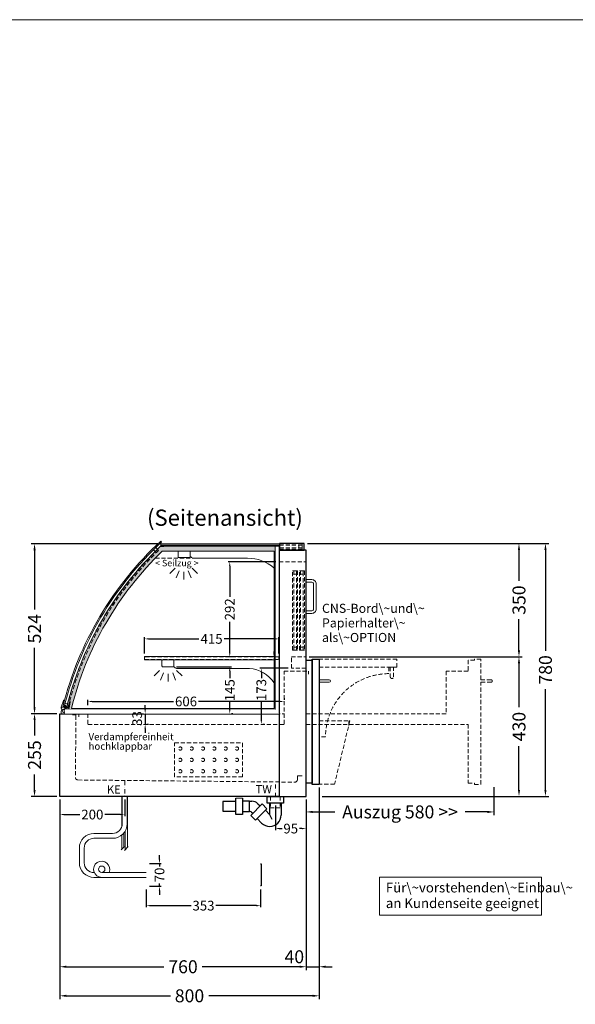
# Model space of a CAD drawing. Units: millimetres. Extents: x 32770 to 57770, y -15037 to 13563.
# Drawn here: x 52046 to 53762, y -2274 to 763 of the extents above; entities that cross this region are included whole.
import ezdxf
from ezdxf.enums import TextEntityAlignment as Align

# ---------------------------------------------------------------- set-up
doc = ezdxf.new("R2010")
doc.units = ezdxf.units.MM
doc.header["$LTSCALE"] = 2
doc.set_wipeout_variables(frame=1)
doc.header["$PDMODE"] = 34
doc.header["$PDSIZE"] = 5
for name, pattern in [('AUSGEZOGEN', [0]), ('STRICHPUNKT2', [12.7, 6.35, -3.175, 0, -3.175]), ('VERDECKT', [9.525, 6.35, -3.175])]:
    doc.linetypes.add(name, pattern=pattern)
for name, color, linetype, lineweight in [('A_BEMASSUNG', 1, 'Continuous', 13), ('A_GLAS', 4, 'Continuous', 20), ('A_HILFSLINIEN', 7, 'Continuous', 13), ('A_MITTE', 2, 'STRICHPUNKT2', 13), ('A_SCHRAFFUR', 6, 'Continuous', 5), ('A_TEXT', 7, 'Continuous', 20), ('A_VERDECKT', 5, 'VERDECKT', 13), ('A_VOLL', 3, 'Continuous', 30)]:
    doc.layers.add(name, color=color, linetype=linetype, lineweight=lineweight)
doc.layers.add('Z_mansfen', color=6, linetype='Continuous', plot=False)
doc.styles.add('ARIAL', font='arial.ttf')
doc.styles.add('Arial_0', font='arial.ttf')
doc.dimstyles.new('STANDARD_Bemassung', dxfattribs={"dimtxt": 40, "dimasz": 20, "dimexe": 10, "dimexo": 10, "dimgap": 15, "dimtad": 0, "dimdec": 0, "dimdsep": 46, "dimtxsty": 'ARIAL', "dimcen": 0.09, "dimclrt": 7, "dimazin": 0, "dimtfac": 1, "dimtdec": 0, "dimtmove": 2, "dimatfit": 3, "dimfxl": 1, "dimtolj": 1, "dimtzin": 0, "dimarcsym": 0})
doc.dimstyles.new('STANDARD_klein', dxfattribs={"dimtxt": 30, "dimasz": 13, "dimexe": 5, "dimexo": 10, "dimgap": 5, "dimtad": 0, "dimdec": 0, "dimdsep": 46, "dimtxsty": 'Arial_0', "dimcen": 0.09, "dimclrt": 7, "dimazin": 2, "dimtm": 1e-09, "dimtfac": 1, "dimtdec": 0, "dimtmove": 2, "dimatfit": 3, "dimfxl": 1, "dimtolj": 1, "dimtzin": 0, "dimarcsym": 0})

# ---------------------------------------------------------------- blocks, each defined once
blk = doc.blocks.new('*U914')
at = {"layer": 'A_VOLL', "color": 252, "lineweight": 9}
blk.add_lwpolyline([(-28.3, 4.3), (-25.6, 9.2, 0.108402), (-26.3, 11), (-24.9, 16.5), (-16.6, 15.9, 0.376058), (-14.5, 17.5), (-10.9, 35.3, 0.401812), (-12.4, 37.6), (-12.4, 37.6), (-17.3, 18.2), (-33.8, 22.3), (-28.9, 41.7), (-29.1, 41.8, 0.389559), (-31.5, 40.5), (-38.5, 19.9), (-39.2, 17, 1), (-37.3, 16.5), (-36.6, 19.4), (-27.8, 17.2), (-28.9, 12.9, 1.370809)], format="xyb", close=True, dxfattribs=at)
at = {"layer": 'A_VOLL', "color": 253, "lineweight": 9}
blk.add_lwpolyline([(-24.4, 14, -0.137385), (-22.6, 9.5), (-21, 9.5), (-21, 4.5), (-17, 4.5), (-17, 2.5), (-3, 2.5), (-3, 4.5), (0, 4.5), (0, 0), (-38.2, 0, -0.22488), (-36.3, 14), (-33.8, 11.8, 2.024902), (-25.8, 11.3)], format="xyb", close=True, dxfattribs=at)
blk.add_lwpolyline([(-21, 4.5), (-21, 9.5), (0, 9.5), (0, 4.5), (-3, 4.5), (-3, 7.5), (-17, 7.5), (-17, 4.5)], close=True, dxfattribs=at)
at = {"layer": 'Z_mansfen', "ltscale": 2}
blk.add_point((-25.3, 21.2), dxfattribs=at)
blk = doc.blocks.new('*D1259')
at = {"layer": 'A_BEMASSUNG', "color": 0, "lineweight": -2, "ltscale": 2, "transparency": 16777216}
for p, q in [((52160.7, -1377.5), (52082.2, -1377.5)), ((52092.2, -1397.5), (52092.2, -1445.3)), ((52092.2, -1612.5), (52092.2, -1564.7)), ((52160.7, -1632.5), (52082.2, -1632.5))]:
    blk.add_line(p, q, dxfattribs=at)
at = {"layer": 'A_BEMASSUNG', "color": 0, "ltscale": 2, "transparency": 16777216}
for points in [[(52088.9, -1397.5), (52095.6, -1397.5), (52092.2, -1377.5)], [(52088.9, -1612.5), (52095.6, -1612.5), (52092.2, -1632.5)]]:
    blk.add_solid(points, dxfattribs=at)
at = {"layer": 'DEFPOINTS', "color": 0, "ltscale": 2, "transparency": 16777216}
for p in [(52092.2, -1377.5), (52170.7, -1377.5), (52170.7, -1632.5)]:
    blk.add_point(p, dxfattribs=at)
at = {"layer": 'A_BEMASSUNG', "color": 7, "ltscale": 2, "transparency": 16777216, "insert": (52092.2, -1505), "char_height": 40, "attachment_point": 5, "rotation": 90, "style": 'ARIAL'}
blk.add_mtext('\\A1;255', dxfattribs=at)
blk = doc.blocks.new('*D1260')
at = {"layer": 'A_BEMASSUNG', "color": 0, "lineweight": -2, "ltscale": 2, "transparency": 16777216}
for p, q in [((52940.7, -1202.1), (53598, -1202.1)), ((53588, -1222.1), (53588, -1357.4)), ((53588, -1612.5), (53588, -1477.2)), ((52980.7, -1632.5), (53598, -1632.5))]:
    blk.add_line(p, q, dxfattribs=at)
at = {"layer": 'A_BEMASSUNG', "color": 0, "ltscale": 2, "transparency": 16777216}
for points in [[(53584.7, -1222.1), (53591.3, -1222.1), (53588, -1202.1)], [(53584.7, -1612.5), (53591.3, -1612.5), (53588, -1632.5)]]:
    blk.add_solid(points, dxfattribs=at)
at = {"layer": 'DEFPOINTS', "color": 0, "ltscale": 2, "transparency": 16777216}
for p in [(52930.7, -1202.1), (53588, -1202.1), (52970.7, -1632.5)]:
    blk.add_point(p, dxfattribs=at)
at = {"layer": 'A_BEMASSUNG', "color": 7, "ltscale": 2, "transparency": 16777216, "insert": (53588, -1417.3), "char_height": 40, "attachment_point": 5, "rotation": 90, "style": 'ARIAL'}
blk.add_mtext('\\A1;430', dxfattribs=at)
blk = doc.blocks.new('*D1261')
at = {"layer": 'A_BEMASSUNG', "color": 0, "lineweight": -2, "ltscale": 2, "transparency": 16777216}
for p, q in [((52170.7, -1642.5), (52170.7, -2168.2)), ((52930.7, -1642.5), (52930.7, -2168.2)), ((52190.7, -2158.2), (52491.8, -2158.2)), ((52910.7, -2158.2), (52609.7, -2158.2))]:
    blk.add_line(p, q, dxfattribs=at)
at = {"layer": 'A_BEMASSUNG', "color": 0, "ltscale": 2, "transparency": 16777216}
for points in [[(52190.7, -2154.8), (52190.7, -2161.5), (52170.7, -2158.2)], [(52910.7, -2154.8), (52910.7, -2161.5), (52930.7, -2158.2)]]:
    blk.add_solid(points, dxfattribs=at)
at = {"layer": 'DEFPOINTS', "color": 0, "ltscale": 2, "transparency": 16777216}
for p in [(52170.7, -1632.5), (52930.7, -1632.5), (52930.7, -2158.2)]:
    blk.add_point(p, dxfattribs=at)
at = {"layer": 'A_BEMASSUNG', "color": 7, "ltscale": 2, "transparency": 16777216, "insert": (52550.7, -2158.2), "char_height": 40, "attachment_point": 5, "style": 'ARIAL'}
blk.add_mtext('\\A1;760', dxfattribs=at)
blk = doc.blocks.new('*D1262')
at = {"layer": 'A_BEMASSUNG', "color": 0, "lineweight": -2, "ltscale": 2, "transparency": 16777216}
for p, q in [((52970.7, -1605.6), (52970.7, -2168.2)), ((52930.7, -1642.5), (52930.7, -2168.2)), ((52910.7, -2158.2), (52890.7, -2158.2)), ((52930.7, -2158.2), (52970.7, -2158.2)), ((52990.7, -2158.2), (53010.7, -2158.2))]:
    blk.add_line(p, q, dxfattribs=at)
at = {"layer": 'A_BEMASSUNG', "color": 0, "ltscale": 2, "transparency": 16777216}
for points in [[(52910.7, -2154.8), (52910.7, -2161.5), (52930.7, -2158.2)], [(52990.7, -2154.8), (52990.7, -2161.5), (52970.7, -2158.2)]]:
    blk.add_solid(points, dxfattribs=at)
at = {"layer": 'DEFPOINTS', "color": 0, "ltscale": 2, "transparency": 16777216}
for p in [(52970.7, -1595.6), (52930.7, -1632.5), (52970.7, -2158.2)]:
    blk.add_point(p, dxfattribs=at)
at = {"layer": 'A_BEMASSUNG', "color": 7, "ltscale": 2, "transparency": 16777216, "insert": (52894.3, -2127.4), "char_height": 40, "attachment_point": 5, "style": 'ARIAL'}
blk.add_mtext('\\A1;40', dxfattribs=at)
blk = doc.blocks.new('*D1263')
at = {"layer": 'A_BEMASSUNG', "color": 0, "lineweight": -2, "ltscale": 2, "transparency": 16777216}
for p, q in [((52970.7, -1605.6), (52970.7, -2257.8)), ((52170.7, -1642.5), (52170.7, -2257.8)), ((52190.7, -2247.8), (52511.6, -2247.8)), ((52950.7, -2247.8), (52629.9, -2247.8))]:
    blk.add_line(p, q, dxfattribs=at)
at = {"layer": 'A_BEMASSUNG', "color": 0, "ltscale": 2, "transparency": 16777216}
for points in [[(52190.7, -2244.4), (52190.7, -2251.1), (52170.7, -2247.8)], [(52950.7, -2244.4), (52950.7, -2251.1), (52970.7, -2247.8)]]:
    blk.add_solid(points, dxfattribs=at)
at = {"layer": 'DEFPOINTS', "color": 0, "ltscale": 2, "transparency": 16777216}
for p in [(52970.7, -1595.6), (52170.7, -1632.5), (52970.7, -2247.8)]:
    blk.add_point(p, dxfattribs=at)
at = {"layer": 'A_BEMASSUNG', "color": 7, "ltscale": 2, "transparency": 16777216, "insert": (52570.7, -2247.8), "char_height": 40, "attachment_point": 5, "style": 'ARIAL'}
blk.add_mtext('\\A1;800', dxfattribs=at)
blk = doc.blocks.new('*D1264')
at = {"layer": 'A_BEMASSUNG', "color": 0, "lineweight": -2, "transparency": 16777216}
for p, q in [((52170.7, -1642.5), (52170.7, -1693.6)), ((52370.7, -1642.5), (52370.7, -1693.6)), ((52183.7, -1688.6), (52232.4, -1688.6)), ((52357.7, -1688.6), (52309.1, -1688.6))]:
    blk.add_line(p, q, dxfattribs=at)
at = {"layer": 'A_BEMASSUNG', "color": 0, "transparency": 16777216}
for points in [[(52183.7, -1686.4), (52183.7, -1690.8), (52170.7, -1688.6)], [(52357.7, -1686.4), (52357.7, -1690.8), (52370.7, -1688.6)]]:
    blk.add_solid(points, dxfattribs=at)
at = {"layer": 'DEFPOINTS', "color": 0, "transparency": 16777216}
for p in [(52170.7, -1632.5), (52370.7, -1632.5), (52370.7, -1688.6)]:
    blk.add_point(p, dxfattribs=at)
at = {"layer": 'A_BEMASSUNG', "color": 7, "transparency": 16777216, "insert": (52270.7, -1688.6), "char_height": 30, "attachment_point": 5, "style": 'Arial_0'}
blk.add_mtext('\\A1;200', dxfattribs=at)
blk = doc.blocks.new('*D1265')
at = {"layer": 'A_TEXT', "color": 0, "lineweight": -2, "ltscale": 2, "transparency": 16777216}
for p, q in [((53510.7, -1604.5), (53510.7, -1690.6)), ((52930.7, -1642.5), (52930.7, -1690.6)), ((52950.7, -1680.6), (53019.3, -1680.6)), ((53490.7, -1680.6), (53422.2, -1680.6))]:
    blk.add_line(p, q, dxfattribs=at)
at = {"layer": 'A_TEXT', "color": 0, "ltscale": 2, "transparency": 16777216}
for points in [[(52950.7, -1677.3), (52950.7, -1683.9), (52930.7, -1680.6)], [(53490.7, -1677.3), (53490.7, -1683.9), (53510.7, -1680.6)]]:
    blk.add_solid(points, dxfattribs=at)
at = {"layer": 'DEFPOINTS', "color": 0, "ltscale": 2, "transparency": 16777216}
for p in [(53510.7, -1594.5), (52930.7, -1632.5), (53510.7, -1680.6)]:
    blk.add_point(p, dxfattribs=at)
at = {"layer": 'A_TEXT', "color": 7, "ltscale": 2, "transparency": 16777216, "insert": (53220.7, -1680.6), "char_height": 40, "attachment_point": 5, "style": 'ARIAL'}
blk.add_mtext('\\A1;Auszug 580 >>', dxfattribs=at)
blk = doc.blocks.new('*D1269')
at = {"layer": 'A_BEMASSUNG', "color": 0, "lineweight": -2, "transparency": 16777216}
for p, q in [((52432, -1191.5), (52432, -1141.8)), ((52445, -1146.8), (52600, -1146.8)), ((52834, -1146.8), (52677.8, -1146.8)), ((52847, -1191.5), (52847, -1141.8))]:
    blk.add_line(p, q, dxfattribs=at)
at = {"layer": 'A_BEMASSUNG', "color": 0, "transparency": 16777216}
for points in [[(52445, -1144.6), (52445, -1148.9), (52432, -1146.8)], [(52834, -1144.6), (52834, -1148.9), (52847, -1146.8)]]:
    blk.add_solid(points, dxfattribs=at)
at = {"layer": 'DEFPOINTS', "color": 0, "transparency": 16777216}
for p in [(52847, -1146.8), (52432, -1201.5), (52847, -1201.5)]:
    blk.add_point(p, dxfattribs=at)
at = {"layer": 'A_BEMASSUNG', "color": 7, "transparency": 16777216, "insert": (52638.9, -1146.8), "char_height": 30, "attachment_point": 5, "style": 'Arial_0'}
blk.add_mtext('\\A1;415', dxfattribs=at)
blk = doc.blocks.new('*D1270')
at = {"layer": 'A_BEMASSUNG', "color": 0, "lineweight": -2, "transparency": 16777216}
for p, q in [((52837.7, -909.4), (52690, -909.4)), ((52695, -922.4), (52695, -1017.3)), ((52695, -1188.8), (52695, -1093.8)), ((52701.7, -1201.8), (52690, -1201.8))]:
    blk.add_line(p, q, dxfattribs=at)
at = {"layer": 'A_BEMASSUNG', "color": 0, "transparency": 16777216}
for points in [[(52692.8, -922.4), (52697.2, -922.4), (52695, -909.4)], [(52692.8, -1188.8), (52697.2, -1188.8), (52695, -1201.8)]]:
    blk.add_solid(points, dxfattribs=at)
at = {"layer": 'DEFPOINTS', "color": 0, "transparency": 16777216}
for p in [(52695, -909.4), (52847.7, -909.4), (52711.7, -1201.8)]:
    blk.add_point(p, dxfattribs=at)
at = {"layer": 'A_BEMASSUNG', "color": 7, "transparency": 16777216, "insert": (52695, -1055.6), "char_height": 30, "attachment_point": 5, "rotation": 90, "style": 'Arial_0'}
blk.add_mtext('\\A1;292', dxfattribs=at)
blk = doc.blocks.new('*D1271')
at = {"layer": 'A_BEMASSUNG', "color": 0, "lineweight": -2, "ltscale": 2, "transparency": 16777216}
for p, q in [((52471.7, -853.1), (52082.2, -853.1)), ((52092.2, -873.1), (52092.2, -1056.2)), ((52092.2, -1357.5), (52092.2, -1174.4)), ((52160.7, -1377.5), (52082.2, -1377.5))]:
    blk.add_line(p, q, dxfattribs=at)
at = {"layer": 'A_BEMASSUNG', "color": 0, "ltscale": 2, "transparency": 16777216}
for points in [[(52088.9, -873.1), (52095.6, -873.1), (52092.2, -853.1)], [(52088.9, -1357.5), (52095.6, -1357.5), (52092.2, -1377.5)]]:
    blk.add_solid(points, dxfattribs=at)
at = {"layer": 'DEFPOINTS', "color": 0, "ltscale": 2, "transparency": 16777216}
for p in [(52092.2, -853.1), (52481.7, -853.1), (52170.7, -1377.5)]:
    blk.add_point(p, dxfattribs=at)
at = {"layer": 'A_BEMASSUNG', "color": 7, "ltscale": 2, "transparency": 16777216, "insert": (52092.2, -1115.3), "char_height": 40, "attachment_point": 5, "rotation": 90, "style": 'ARIAL'}
blk.add_mtext('\\A1;524', dxfattribs=at)
blk = doc.blocks.new('*D1272')
at = {"layer": 'A_BEMASSUNG', "color": 0, "lineweight": -2, "ltscale": 2, "transparency": 16777216}
for p, q in [((52934.8, -852.5), (53598, -852.5)), ((53588, -872.5), (53588, -968.2)), ((53588, -1182.1), (53588, -1086.4)), ((52940.7, -1202.1), (53598, -1202.1))]:
    blk.add_line(p, q, dxfattribs=at)
at = {"layer": 'A_BEMASSUNG', "color": 0, "ltscale": 2, "transparency": 16777216}
for points in [[(53584.7, -872.5), (53591.3, -872.5), (53588, -852.5)], [(53584.7, -1182.1), (53591.3, -1182.1), (53588, -1202.1)]]:
    blk.add_solid(points, dxfattribs=at)
at = {"layer": 'DEFPOINTS', "color": 0, "ltscale": 2, "transparency": 16777216}
for p in [(52924.8, -852.5), (52930.7, -1202.1), (53588, -1202.1)]:
    blk.add_point(p, dxfattribs=at)
at = {"layer": 'A_BEMASSUNG', "color": 7, "ltscale": 2, "transparency": 16777216, "insert": (53588, -1027.3), "char_height": 40, "attachment_point": 5, "rotation": 90, "style": 'ARIAL'}
blk.add_mtext('\\A1;350', dxfattribs=at)
blk = doc.blocks.new('*D1273')
at = {"layer": 'A_BEMASSUNG', "color": 0, "lineweight": -2, "ltscale": 2, "transparency": 16777216}
for p, q in [((52934.8, -852.5), (53679.7, -852.5)), ((53669.7, -872.5), (53669.7, -1183.5)), ((53669.7, -1612.5), (53669.7, -1301.4)), ((52980.7, -1632.5), (53679.7, -1632.5))]:
    blk.add_line(p, q, dxfattribs=at)
at = {"layer": 'A_BEMASSUNG', "color": 0, "ltscale": 2, "transparency": 16777216}
for points in [[(53666.4, -872.5), (53673.1, -872.5), (53669.7, -852.5)], [(53666.4, -1612.5), (53673.1, -1612.5), (53669.7, -1632.5)]]:
    blk.add_solid(points, dxfattribs=at)
at = {"layer": 'DEFPOINTS', "color": 0, "ltscale": 2, "transparency": 16777216}
for p in [(52924.8, -852.5), (52970.7, -1632.5), (53669.7, -1632.5)]:
    blk.add_point(p, dxfattribs=at)
at = {"layer": 'A_BEMASSUNG', "color": 7, "ltscale": 2, "transparency": 16777216, "insert": (53669.7, -1242.5), "char_height": 40, "attachment_point": 5, "rotation": 90, "style": 'ARIAL'}
blk.add_mtext('\\A1;780', dxfattribs=at)
blk = doc.blocks.new('*D1275')
at = {"layer": 'A_BEMASSUNG', "color": 0, "lineweight": -2, "transparency": 16777216}
for p, q in [((52835.8, -1660.5), (52835.8, -1736.9)), ((52930.7, -1642.5), (52930.7, -1736.9)), ((52848.8, -1731.9), (52856.7, -1731.9)), ((52917.7, -1731.9), (52909.9, -1731.9))]:
    blk.add_line(p, q, dxfattribs=at)
at = {"layer": 'A_BEMASSUNG', "color": 0, "transparency": 16777216}
for points in [[(52848.8, -1729.7), (52848.8, -1734.1), (52835.8, -1731.9)], [(52917.7, -1729.7), (52917.7, -1734.1), (52930.7, -1731.9)]]:
    blk.add_solid(points, dxfattribs=at)
at = {"layer": 'DEFPOINTS', "color": 0, "transparency": 16777216}
for p in [(52930.7, -1632.5), (52835.8, -1650.5), (52930.7, -1731.9)]:
    blk.add_point(p, dxfattribs=at)
at = {"layer": 'A_BEMASSUNG', "color": 7, "transparency": 16777216, "insert": (52883.3, -1731.9), "char_height": 30, "attachment_point": 5, "style": 'Arial_0'}
blk.add_mtext('\\A1;95', dxfattribs=at)
blk = doc.blocks.new('lichtsymbol')
at = {"layer": 'A_HILFSLINIEN', "color": 31, "ltscale": 0.2}
for p, q in [((-26.4, 10.9), (-43, -5.7)), ((-14.3, 2.8), (-23.3, -18.9)), ((0, 0), (0, -23.5)), ((14.3, 2.8), (23.3, -18.9)), ((26.4, 10.9), (43, -5.7))]:
    blk.add_line(p, q, dxfattribs=at)
blk = doc.blocks.new('*D1276')
at = {"layer": 'A_BEMASSUNG', "color": 0, "lineweight": -2, "transparency": 16777216}
for p, q in [((52433.8, -1364.5), (52433.8, -1351.5)), ((52424.3, -1377.5), (52428.8, -1377.5)), ((52433.8, -1377.5), (52433.8, -1410.5)), ((52433.8, -1423.5), (52433.8, -1436.5)), ((52443.8, -1410.5), (52438.8, -1410.5))]:
    blk.add_line(p, q, dxfattribs=at)
at = {"layer": 'A_BEMASSUNG', "color": 0, "transparency": 16777216}
for points in [[(52431.7, -1364.5), (52436, -1364.5), (52433.8, -1377.5)], [(52431.7, -1423.5), (52436, -1423.5), (52433.8, -1410.5)]]:
    blk.add_solid(points, dxfattribs=at)
at = {"layer": 'DEFPOINTS', "color": 0, "transparency": 16777216}
for p in [(52434.3, -1377.5), (52433.8, -1410.5), (52433.8, -1410.5)]:
    blk.add_point(p, dxfattribs=at)
at = {"layer": 'A_BEMASSUNG', "color": 7, "transparency": 16777216, "insert": (52409.1, -1392.5), "char_height": 30, "attachment_point": 5, "rotation": 90, "style": 'Arial_0'}
blk.add_mtext('\\A1;33', dxfattribs=at)
blk = doc.blocks.new('*D1277')
at = {"layer": 'A_BEMASSUNG', "color": 0, "lineweight": -2, "transparency": 16777216}
for p, q in [((52530.2, -1232.9), (52700, -1232.9)), ((52695, -1245.9), (52695, -1268.3)), ((52695, -1364.5), (52695, -1342)), ((52705, -1377.5), (52700, -1377.5))]:
    blk.add_line(p, q, dxfattribs=at)
at = {"layer": 'A_BEMASSUNG', "color": 0, "transparency": 16777216}
for points in [[(52692.8, -1245.9), (52697.2, -1245.9), (52695, -1232.9)], [(52692.8, -1364.5), (52697.2, -1364.5), (52695, -1377.5)]]:
    blk.add_solid(points, dxfattribs=at)
at = {"layer": 'DEFPOINTS', "color": 0, "transparency": 16777216}
for p in [(52520.2, -1232.9), (52695, -1377.5), (52695, -1377.5)]:
    blk.add_point(p, dxfattribs=at)
at = {"layer": 'A_BEMASSUNG', "color": 7, "transparency": 16777216, "insert": (52695, -1305.2), "char_height": 30, "attachment_point": 5, "rotation": 90, "style": 'Arial_0'}
blk.add_mtext('\\A1;145', dxfattribs=at)
blk = doc.blocks.new('*D1278')
at = {"layer": 'A_BEMASSUNG', "color": 0, "lineweight": -2, "transparency": 16777216}
for p, q in [((52875.6, -1237.3), (52787.5, -1237.3)), ((52792.5, -1250.3), (52792.5, -1267.7)), ((52792.5, -1397.5), (52792.5, -1341.2)), ((52802.5, -1410.5), (52797.5, -1410.5))]:
    blk.add_line(p, q, dxfattribs=at)
at = {"layer": 'A_BEMASSUNG', "color": 0, "transparency": 16777216}
for points in [[(52790.3, -1250.3), (52794.7, -1250.3), (52792.5, -1237.3)], [(52790.3, -1397.5), (52794.7, -1397.5), (52792.5, -1410.5)]]:
    blk.add_solid(points, dxfattribs=at)
at = {"layer": 'DEFPOINTS', "color": 0, "transparency": 16777216}
for p in [(52885.6, -1237.3), (52792.5, -1410.5), (52792.5, -1410.5)]:
    blk.add_point(p, dxfattribs=at)
at = {"layer": 'A_BEMASSUNG', "color": 7, "transparency": 16777216, "insert": (52792.5, -1304.5), "char_height": 30, "attachment_point": 5, "rotation": 90, "style": 'Arial_0'}
blk.add_mtext('\\A1;173', dxfattribs=at)
blk = doc.blocks.new('*D1279')
at = {"layer": 'A_BEMASSUNG', "color": 0, "lineweight": -2, "transparency": 16777216}
for p, q in [((52257.1, -1351.2), (52257.1, -1334.8)), ((52862.9, -1329.8), (52862.9, -1334.8)), ((52270.1, -1339.8), (52521.8, -1339.8)), ((52849.9, -1339.8), (52598.2, -1339.8))]:
    blk.add_line(p, q, dxfattribs=at)
at = {"layer": 'A_BEMASSUNG', "color": 0, "transparency": 16777216}
for points in [[(52270.1, -1337.7), (52270.1, -1342), (52257.1, -1339.8)], [(52849.9, -1337.7), (52849.9, -1342), (52862.9, -1339.8)]]:
    blk.add_solid(points, dxfattribs=at)
at = {"layer": 'DEFPOINTS', "color": 0, "transparency": 16777216}
for p in [(52257.1, -1361.2), (52862.9, -1339.8), (52862.9, -1339.8)]:
    blk.add_point(p, dxfattribs=at)
at = {"layer": 'A_BEMASSUNG', "color": 7, "transparency": 16777216, "insert": (52560, -1339.8), "char_height": 30, "attachment_point": 5, "style": 'Arial_0'}
blk.add_mtext('\\A1;606', dxfattribs=at)
blk = doc.blocks.new('syphon')
at = {"layer": 'A_VOLL', "color": 32}
for p, q in [((-25, 0), (25, 0)), ((-25, -21), (-25, 0)), ((25, 0), (25, -21)), ((-162, -16), (-162, -46)), ((-122, -16), (-162, -16)), ((-122, -56), (-122, -6)), ((-101, -6), (-101, -56)), ((-101, -14), (-80, -14)), ((-80, -48), (-80, -14)), ((-80, -15), (-72.7, -15)), ((-40.7, -23.3), (-76.1, -58.7)), ((-54, -22.7), (-47.1, -29.7)), ((-25.9, -38.2), (-40.7, -23.3)), ((25, -21), (-25, -21)), ((-18, -21), (-18, -55.9)), ((18, -21), (18, -57.6)), ((-162, -46), (-122, -46)), ((-101, -56), (-122, -56)), ((-80, -48), (-101, -48)), ((-77.5, -47), (-80, -47)), ((-61.2, -73.5), (-76.1, -58.7)), ((-73.2, -48.8), (-69.7, -52.3)), ((-25.9, -38.2), (-61.2, -73.5)), ((-30.8, -43.1), (-18, -55.9)), ((-18, -55.9), (-10.6, -70.7)), ((-56.3, -68.6), (-42.3, -82.5)), ((-17, -93), (-17.4, -93))]:
    blk.add_line(p, q, dxfattribs=at)
at = {"layer": 'A_VOLL', "color": 25, "linetype": 'AUSGEZOGEN', "lineweight": 18}
blk.add_line((-122, -6), (-101, -6), dxfattribs=at)
at = {"layer": 'A_VOLL', "color": 32}
for centre, radius, start, end in [((-72.7, -41.4), 26.4, 45, 90), ((-77.5, -53), 6.04, 45, 90), ((-17.4, -57.6), 35.4, 270, 0), ((-17, -57.1), 35.9, 225, 270)]:
    blk.add_arc(centre, radius, start, end, dxfattribs=at)
blk = doc.blocks.new('Syphon Seitenansicht')
at = {"layer": 'A_VERDECKT'}
for p, q in [((-15, 0), (-15, -35)), ((15, 0), (15, -35)), ((15, -35), (-15, -35))]:
    blk.add_line(p, q, dxfattribs=at)
at = {"layer": 'A_BEMASSUNG'}
blk.add_blockref('syphon', (0, 0), dxfattribs=at)
blk = doc.blocks.new('*D1147')
at = {"layer": 'A_BEMASSUNG', "color": 0, "lineweight": -2, "transparency": 16777216}
for p, q in [((52437.4, -1920), (52437.4, -1974.7)), ((52790.4, -1920), (52790.4, -1974.7)), ((52450.4, -1969.7), (52575.7, -1969.7)), ((52777.4, -1969.7), (52652, -1969.7))]:
    blk.add_line(p, q, dxfattribs=at)
at = {"layer": 'A_BEMASSUNG', "color": 0, "transparency": 16777216}
for points in [[(52450.4, -1967.6), (52450.4, -1971.9), (52437.4, -1969.7)], [(52777.4, -1967.6), (52777.4, -1971.9), (52790.4, -1969.7)]]:
    blk.add_solid(points, dxfattribs=at)
at = {"layer": 'DEFPOINTS', "color": 0, "transparency": 16777216}
for p in [(52437.4, -1910), (52790.4, -1910), (52790.4, -1969.7)]:
    blk.add_point(p, dxfattribs=at)
at = {"layer": 'A_BEMASSUNG', "color": 7, "transparency": 16777216, "insert": (52613.9, -1969.7), "char_height": 30, "attachment_point": 5, "style": 'Arial_0'}
blk.add_mtext('\\A1;353', dxfattribs=at)
blk = doc.blocks.new('*D1148')
at = {"layer": 'A_BEMASSUNG', "color": 0, "lineweight": -2, "transparency": 16777216}
for p, q in [((52478.1, -1827), (52478.1, -1814)), ((52447.4, -1840), (52483.1, -1840)), ((52478.1, -1840), (52478.1, -1848.7)), ((52447.4, -1910), (52483.1, -1910)), ((52478.1, -1910), (52478.1, -1901.4)), ((52478.1, -1923), (52478.1, -1936))]:
    blk.add_line(p, q, dxfattribs=at)
at = {"layer": 'A_BEMASSUNG', "color": 0, "transparency": 16777216}
for points in [[(52476, -1827), (52480.3, -1827), (52478.1, -1840)], [(52476, -1923), (52480.3, -1923), (52478.1, -1910)]]:
    blk.add_solid(points, dxfattribs=at)
at = {"layer": 'DEFPOINTS', "color": 0, "transparency": 16777216}
for p in [(52437.4, -1840), (52478.1, -1840), (52437.4, -1910)]:
    blk.add_point(p, dxfattribs=at)
at = {"layer": 'A_BEMASSUNG', "color": 7, "transparency": 16777216, "insert": (52478.1, -1875), "char_height": 30, "attachment_point": 5, "rotation": 90, "style": 'Arial_0'}
blk.add_mtext('\\A1;70', dxfattribs=at)

msp = doc.modelspace()

# ---------------------------------------------------------------- hatches: boundary and pattern name
at = {"layer": 'A_SCHRAFFUR', "ltscale": 0.2}
h = msp.add_hatch(dxfattribs=at)
h.set_pattern_fill('AR-SAND', color=253, scale=0.4, style=0)
h.set_pattern_definition([(37.5, (11000, -5000), (-0.6400125, 19.5765295), [0, -15.4432, 0, -17.272, 0, -16.51]), (7.5, (11000, -5000), (17.980931, 28.673004), [0, -8.3312, 0, -13.9192, 0, -5.334]), (327.5, (10987.503, -5000), (31.639695, 0.0574874), [0, -5.08, 0, -18.288, 0, -23.876]), (317.5, (10987.503, -5000), (30.542258, 8.917173), [0, -2.54, 0, -11.9888, 0, -13.716])])
h.paths.add_polyline_path([(52189.9, -1364.5), (52834.7, -1364.5), (52834.7, -861.2), (52480.8, -861.2, 0.144893)])
h.paths.add_polyline_path([(52486.8, -876.2), (52832.2, -876.2), (52832.2, -1361.2), (52206.2, -1361.2, -0.141623)], flags=16)

# ---------------------------------------------------------------- linework, layer by layer
at = {"layer": 'A_GLAS', "ltscale": 2}
for points in [[(52481.9, -845.4), (52484.6, -848.3, 0.146381), (52184.2, -1355.3), (52180.3, -1354.3, -0.146381)], [(52486.8, -876.2), (52832.2, -876.2), (52832.2, -1361.2), (52206.2, -1361.2, -0.141623)]]:
    msp.add_lwpolyline(points, format="xyb", close=True, dxfattribs=at)
for points in [[(52189.9, -1364.5, -0.144893), (52480.8, -861.2), (52847.2, -861.2)], [(52194.2, -1347.5), (52186.6, -1345.6, 0.002441), (52184.2, -1355.3), (52191.7, -1357.2)]]:
    msp.add_lwpolyline(points, format="xyb", dxfattribs=at)
for points in [[(52471.6, -870), (52466.9, -865.1), (52459.7, -872.1), (52464.5, -877.1)], [(52848.7, -857.5), (52481.7, -857.5), (52481.7, -853.5), (52848.7, -853.5)]]:
    msp.add_lwpolyline(points, dxfattribs=at)
msp.add_lwpolyline([(52481.7, -857.5), (52491.7, -857.5), (52491.7, -861.6), (52481.7, -861.6)], close=True, dxfattribs=at)
at = {"layer": 'A_HILFSLINIEN', "color": 8, "ltscale": 2}
msp.add_lwpolyline([(34270.3, 763.3), (57770.3, 763.3)], dxfattribs=at)
at = {"layer": 'A_MITTE'}
for p, q in [((52370.7, -1585.2), (52370.7, -1632.5)), ((52835.8, -1596.1), (52835.8, -1632.5))]:
    msp.add_line(p, q, dxfattribs=at)
at = {"layer": 'A_TEXT', "linetype": 'AUSGEZOGEN', "lineweight": 15}
msp.add_lwpolyline([(53657.3, -1881.7), (53157.3, -1881.7), (53157.3, -1999.2), (53657.3, -1999.2)], close=True, dxfattribs=at)
at = {"layer": 'A_VERDECKT'}
for p, q in [((52465.1, -897.5), (52579.5, -897.5)), ((52247.7, -1377.5), (52862.9, -1377.5)), ((52970.7, -1399.5), (53063.3, -1399.5))]:
    msp.add_line(p, q, dxfattribs=at)
at = {"layer": 'A_VERDECKT', "color": 144}
msp.add_lwpolyline([(52472.4, -870.9), (52475.2, -873.8, 0.140311), (52195.8, -1358.2), (52191.9, -1357.2, -0.140311)], format="xyb", close=True, dxfattribs=at)
for points in [[(52464.5, -877.1), (52465.3, -877.9, -0.002451), (52472.4, -870.9), (52471.6, -870)], [(52191.7, -1357.2), (52191.9, -1357.2, -0.002451), (52194.4, -1347.5), (52194.2, -1347.5)]]:
    msp.add_lwpolyline(points, format="xyb", dxfattribs=at)
for points in [[(52848.7, -857.5), (52918.7, -857.5), (52918.7, -853.5), (52848.7, -853.5)], [(52848.7, -869.5), (52918.7, -869.5), (52918.7, -865.5), (52848.7, -865.5)]]:
    msp.add_lwpolyline(points, dxfattribs=at)
for points in [[(52908.7, -857.5), (52918.7, -857.5), (52918.7, -865.5), (52908.7, -865.5)], [(52888.6, -1182), (52888.6, -937), (52892.6, -937), (52892.6, -1182)], [(52892.6, -937), (52900.6, -937), (52900.6, -947), (52892.6, -947), (52892.6, -937)], [(52900.6, -1182), (52900.6, -937), (52904.6, -937), (52904.6, -1182)], [(52909.9, -1182), (52909.9, -937), (52913.9, -937), (52913.9, -1182)], [(52913.9, -937), (52921.9, -937), (52921.9, -947), (52913.9, -947), (52913.9, -937)], [(52921.9, -1182), (52921.9, -937), (52925.9, -937), (52925.9, -1182)], [(52892.6, -1182), (52900.6, -1182), (52900.6, -1172), (52892.6, -1172), (52892.6, -1182)], [(52913.9, -1182), (52921.9, -1182), (52921.9, -1172), (52913.9, -1172), (52913.9, -1182)], [(52432, -1209.9), (52847, -1209.9), (52847, -1201.9), (52432, -1201.9)]]:
    msp.add_lwpolyline(points, close=True, dxfattribs=at)
at = {"layer": 'A_VERDECKT'}
msp.add_lwpolyline([(52847.7, -909.5), (52929.7, -909.5)], dxfattribs=at)
for points in [[(52930.7, -1237.2), (52885.6, -1237.3), (52885.6, -1202.3), (52930.7, -1202.2)], [(52970.7, -1234), (53210.7, -1234), (53210.7, -1209), (52970.7, -1209)]]:
    msp.add_lwpolyline(points, close=True, dxfattribs=at)
for points in [[(52930.7, -1410.5), (53430.7, -1410.5), (53430.7, -1592.1), (53450.7, -1592.1), (53450.7, -1595.6), (53470.7, -1595.6), (53470.7, -1280.8), (53501.7, -1280.8, 1), (53501.7, -1272.8), (53470.7, -1272.8), (53470.7, -1209), (53450.7, -1209), (53450.7, -1212.1), (53430.7, -1212.1), (53430.7, -1246.3), (53362.7, -1246.3), (53362.7, -1377.5), (52930.7, -1377.5)], [(53185.7, -1234), (53185.7, -1254, 0.414214), (52990.7, -1449), (52970.7, -1449)], [(52229.1, -1387.5), (52229.1, -1377.5), (52257.1, -1377.5), (52257.1, -1410.5), (52861.3, -1410.5, 0.414208), (52862.9, -1408.9), (52862.9, -1246.3), (52938.3, -1246.3), (52938.3, -1255.5)], [(52209.4, -1381), (52217.8, -1381.1, -0.414211), (52220.1, -1383.4), (52218.4, -1574, 0.411079), (52226.3, -1582), (52895.9, -1588.7, 0.411524), (52903.9, -1580.7), (52903.9, -1570.6, -0.41421), (52905.7, -1568.9), (52919.7, -1569)], [(53062.2, -1414.1), (53063.1, -1399.9, -0.414214), (53064.3, -1399.1), (53065.7, -1399.5), (53018.7, -1594.5), (52970.7, -1594.5)]]:
    msp.add_lwpolyline(points, format="xyb", dxfattribs=at)
msp.add_lwpolyline([(53190.7, -1234), (53190.7, -1264, 1), (53200.7, -1264), (53200.7, -1234)], format="xyb", close=True, dxfattribs=at)
at = {"layer": 'A_VERDECKT', "color": 52}
msp.add_lwpolyline([(52524.7, -1467.6), (52734.7, -1467.6), (52734.7, -1572.6), (52524.7, -1572.6)], close=True, dxfattribs=at)
for centre in [(52542.2, -1485.1), (52577.2, -1485.1), (52612.2, -1485.1), (52647.2, -1485.1), (52682.2, -1485.1), (52717.2, -1485.1), (52542.2, -1520.1), (52577.2, -1520.1), (52612.2, -1520.1), (52647.2, -1520.1), (52682.2, -1520.1), (52717.2, -1520.1), (52542.2, -1555.1), (52577.2, -1555.1), (52612.2, -1555.1), (52647.2, -1555.1), (52682.2, -1555.1), (52717.2, -1555.1)]:
    msp.add_circle(centre, 5, dxfattribs=at)
at = {"layer": 'A_VOLL', "color": 241, "lineweight": 5}
for p, q in [((52361.7, -1632.5), (52361.7, -1726.4)), ((52379.7, -1632.5), (52379.7, -1789.5)), ((52361.7, -1751.9), (52361.7, -1795.5)), ((52367.7, -1745.9), (52367.7, -1789.5)), ((52371.7, -1740.3), (52371.7, -1797.5)), ((52359.7, -1797.5), (52369.7, -1787.5)), ((52369.7, -1799.5), (52381.7, -1787.5))]:
    msp.add_line(p, q, dxfattribs=at)
at = {"layer": 'A_VOLL', "color": 252, "lineweight": 9}
msp.add_lwpolyline([(52834.7, -861.2), (52847.7, -861.2), (52847.7, -1377.5), (52186.1, -1377.5), (52186.1, -1364.5), (52834.7, -1364.5)], close=True, dxfattribs=at)
at = {"layer": 'A_VOLL', "color": 94, "linetype": 'Continuous', "lineweight": 5}
for points in [[(52572.7, -876.2), (52572.7, -893.7, -0.414214), (52570.2, -896.2), (52538.2, -896.2, -0.414214), (52535.7, -893.7), (52535.7, -876.2)], [(52572.7, -876.2), (52572.7, -892.5, -0.183603), (52577.1, -895.6, 0.249069), (52581.2, -897.8), (52750.2, -897.8, -0.181422), (52832.2, -928.8, -0.181422)]]:
    msp.add_lwpolyline(points, format="xyb", dxfattribs=at)
at = {"layer": 'A_VOLL', "linetype": 'Continuous'}
for points in [[(52930.7, -873.5), (52847.7, -873.5), (52847.7, -1632.5), (52930.7, -1632.5)], [(52949.7, -1209), (52970.7, -1209), (52970.7, -1595.6), (52949.7, -1595.6)], [(52170.7, -1377.5), (52847.7, -1377.5), (52847.7, -1632.5), (52170.7, -1632.5)]]:
    msp.add_lwpolyline(points, close=True, dxfattribs=at)
at = {"layer": 'A_VOLL', "color": 253}
msp.add_lwpolyline([(52924.8, -852.5), (52848.7, -852.5), (52848.7, -873.5), (52924.8, -873.5)], close=True, dxfattribs=at)
at = {"layer": 'A_VOLL', "color": 252, "lineweight": 9}
for points in [[(52930.7, -1068), (52930.7, -1060), (52948.9, -1060, 0.414214), (52953.9, -1055), (52953.9, -977, 0.414214), (52948.9, -972), (52930.7, -972), (52930.7, -964), (52948.9, -964, -0.414214), (52961.9, -977), (52961.9, -1055, -0.414214), (52948.9, -1068)], [(52970.7, -1272.8), (53001.7, -1272.8, -1), (53001.7, -1280.8), (52970.7, -1280.8)]]:
    msp.add_lwpolyline(points, format="xyb", close=True, dxfattribs=at)
at = {"layer": 'A_VOLL', "color": 94, "linetype": 'Continuous', "lineweight": 5, "ltscale": 2}
msp.add_lwpolyline([(52832.2, -1210.9), (52432, -1210.9), (52432, -1200.9), (52832.2, -1200.9)], dxfattribs=at)
msp.add_lwpolyline([(52488.2, -1210.9), (52520.2, -1210.9, -0.414214), (52522.7, -1213.4), (52522.7, -1230.4, -0.414214), (52520.2, -1232.9), (52488.2, -1232.9, -0.414214), (52485.7, -1230.4), (52485.7, -1213.4, -0.414214)], format="xyb", close=True, dxfattribs=at)
msp.add_lwpolyline([(52832.2, -1282.5, 0.220465), (52755.9, -1237.9), (52530.7, -1237.9, -0.244449), (52526.6, -1235.8, 0.164017), (52522.7, -1232.9), (52522.7, -1210.9), (52831.9, -1210.9)], format="xyb", dxfattribs=at)
at = {"layer": 'A_VOLL', "color": 252, "lineweight": 5}
msp.add_lwpolyline([(52832.2, -1184.7, 0.259714), (52831.5, -1186), (52831.5, -1194.7), (52832.2, -1194.7)], format="xyb", dxfattribs=at)
at = {"layer": 'A_VOLL', "color": 205}
msp.add_lwpolyline([(52930.7, -1212.1), (52949.7, -1212.1), (52949.7, -1592.1), (52930.7, -1592.1)], close=True, dxfattribs=at)
at = {"layer": 'A_VOLL', "color": 62, "lineweight": 5}
for points in [[(52363.2, -1632.5), (52363.2, -1717, -0.414214), (52333.2, -1747), (52275.7, -1747, 0.414214), (52230.7, -1792), (52230.7, -1837.5, 0.414214), (52275.7, -1882.5), (52437.4, -1882.5)], [(52378.2, -1632.5), (52378.2, -1717, -0.414214), (52333.2, -1762), (52275.7, -1762, 0.414214), (52245.7, -1792), (52245.7, -1837.5, 0.414214), (52275.7, -1867.5), (52276.7, -1867.5)], [(52299.6, -1867.5, -1), (52299.6, -1847.5, -1), (52299.6, -1867.5), (52437.4, -1867.5)]]:
    msp.add_lwpolyline(points, format="xyb", dxfattribs=at)
msp.add_arc((52299.6, -1857.5), 25, 336.4218, 270, dxfattribs=at)

# ---------------------------------------------------------------- block references
at = {"layer": 'A_HILFSLINIEN'}
for name, p in [('lichtsymbol', (52552.8, -939.6)), ('lichtsymbol', (52504.6, -1254.8)), ('*U914', (52213.3, -1377.5))]:
    msp.add_blockref(name, p, dxfattribs=at)
at = {"layer": 'A_VOLL'}
msp.add_blockref('Syphon Seitenansicht', (52835.8, -1632.5), dxfattribs=at)

# ---------------------------------------------------------------- texts
at = {"layer": 'A_HILFSLINIEN', "linetype": 'AUSGEZOGEN', "lineweight": 15, "style": 'ARIAL'}
for s, p in [('KE', (52315.9, -1623.8)), ('TW', (52774.9, -1622.8))]:
    msp.add_text(s, height=25, dxfattribs=at).set_placement(p)
at = {"layer": 'A_TEXT', "linetype": 'AUSGEZOGEN', "lineweight": 9, "style": 'ARIAL'}
msp.add_text('(Seitenansicht)', height=50, dxfattribs=at).set_placement((52680.1, -772.9), align=Align.MIDDLE_CENTER)
at = {"layer": 'A_TEXT', "linetype": 'AUSGEZOGEN', "lineweight": 15, "style": 'ARIAL'}
msp.add_text('< Seilzug >', height=20, dxfattribs=at).set_placement((52464.6, -922.9))
at = {"layer": 'A_TEXT', "linetype": 'AUSGEZOGEN', "lineweight": 15, "insert": (52979.8, -1038.5), "char_height": 28, "width": 276.733, "attachment_point": 1, "line_spacing_factor": 0.963855, "style": 'ARIAL'}
msp.add_mtext('CNS-Bord\\~und\\~\\PPapierhalter\\~\\Pals\\~OPTION', dxfattribs=at)
at = {"layer": 'A_TEXT', "linetype": 'AUSGEZOGEN', "lineweight": 15, "insert": (52258.9, -1437.4), "char_height": 22, "attachment_point": 1, "line_spacing_factor": 0.8, "style": 'ARIAL'}
msp.add_mtext_dynamic_manual_height_columns('Verdampfereinheit hochklappbar', width=324.798, gutter_width=175, heights=[0], dxfattribs=at)
at = {"layer": 'A_TEXT', "linetype": 'AUSGEZOGEN', "lineweight": 25, "insert": (53177, -1898.9), "char_height": 30, "width": 480.286, "attachment_point": 1, "line_spacing_factor": 0.963855, "style": 'ARIAL'}
msp.add_mtext('Für\\~vorstehenden\\~Einbau\\~\\Pan Kundenseite geeignet', dxfattribs=at)

# ---------------------------------------------------------------- dimensions: what is measured, and where the dimension line sits
at = {"layer": 'A_BEMASSUNG', "ltscale": 2}
for base, p1, p2, picture, middle in [((52092.2, -853.1), (52170.7, -1377.5), (52481.7, -853.1), '*D1271', (52092.2, -1115.3)), ((53588, -1202.1), (52924.8, -852.5), (52930.7, -1202.1), '*D1272', (53588, -1027.3)), ((53669.7, -1632.5), (52924.8, -852.5), (52970.7, -1632.5), '*D1273', (53669.7, -1242.5)), ((53588, -1202.1), (52970.7, -1632.5), (52930.7, -1202.1), '*D1260', (53588, -1417.3)), ((52092.2, -1377.5), (52170.7, -1632.5), (52170.7, -1377.5), '*D1259', (52092.2, -1505))]:
    dim = msp.add_linear_dim(base=base, p1=p1, p2=p2, angle=90, dimstyle='STANDARD_Bemassung', dxfattribs=at)
    dim.commit()
    dim.dimension.update_dxf_attribs({"geometry": picture, "text_midpoint": middle})
at = {"layer": 'A_BEMASSUNG'}
dim = msp.add_linear_dim(base=(52695, -909.4), p1=(52711.7, -1201.8), p2=(52847.7, -909.4), angle=90, dimstyle='STANDARD_klein', override={"dimasz": 13}, dxfattribs=at)
dim.commit()
dim.dimension.update_dxf_attribs({"geometry": '*D1270', "text_midpoint": (52695, -1055.6)})
dim = msp.add_linear_dim(base=(52847, -1146.8), p1=(52432, -1201.5), p2=(52847, -1201.5), dimstyle='STANDARD_klein', override={"dimasz": 13}, dxfattribs=at)
dim.commit()
dim.dimension.update_dxf_attribs({"geometry": '*D1269', "text_midpoint": (52638.9, -1146.8), "dimtype": 160})
at = {"layer": 'A_BEMASSUNG', "ltscale": 2}
for base, p2, picture, middle in [((52970.7, -2247.8), (52970.7, -1595.6), '*D1263', (52570.7, -2247.8)), ((52930.7, -2158.2), (52930.7, -1632.5), '*D1261', (52550.7, -2158.2))]:
    dim = msp.add_linear_dim(base=base, p1=(52170.7, -1632.5), p2=p2, dimstyle='STANDARD_Bemassung', dxfattribs=at)
    dim.commit()
    dim.dimension.update_dxf_attribs({"geometry": picture, "text_midpoint": middle})
dim = msp.add_linear_dim(base=(52970.7, -2158.2), p1=(52930.7, -1632.5), p2=(52970.7, -1595.6), dimstyle='STANDARD_Bemassung', dxfattribs=at)
dim.commit()
dim.dimension.update_dxf_attribs({"geometry": '*D1262', "text_midpoint": (52894.3, -2127.4), "dimtype": 160})
at = {"layer": 'A_BEMASSUNG'}
for base, p1, p2, override, picture, middle in [((52370.7, -1688.6), (52170.7, -1632.5), (52370.7, -1632.5), {"dimasz": 13}, '*D1264', (52270.7, -1688.6)), ((52930.7, -1731.9), (52835.8, -1650.5), (52930.7, -1632.5), {"dimasz": 13}, '*D1275', (52883.3, -1731.9)), ((52790.4, -1969.7), (52437.4, -1910), (52790.4, -1910), {"dimtxt": 30, "dimasz": 13}, '*D1147', (52613.9, -1969.7))]:
    dim = msp.add_linear_dim(base=base, p1=p1, p2=p2, dimstyle='STANDARD_klein', override=override, dxfattribs=at)
    dim.commit()
    dim.dimension.update_dxf_attribs({"geometry": picture, "text_midpoint": middle})
at = {"layer": 'A_TEXT', "color": 1, "ltscale": 2}
dim = msp.add_linear_dim(base=(53510.7, -1680.6), p1=(52930.7, -1632.5), p2=(53510.7, -1594.5), dimstyle='STANDARD_Bemassung', override={"dimpost": 'Auszug <> >>'}, dxfattribs=at)
dim.commit()
dim.dimension.update_dxf_attribs({"geometry": '*D1265', "text_midpoint": (53220.7, -1680.6)})

# ---------------------------------------------------------------- next in the draw order: wipeouts: each hides what was drawn before it
at = {"color": 252, "lineweight": 9}
msp.add_wipeout([(52186.1, -1364.5), (52834.7, -1364.5), (52847.7, -1377.5), (52186.1, -1377.5)], dxfattribs=at).dxf.layer = 'A_VOLL'
at = {"ltscale": 2}
msp.add_wipeout([(52789.4, -1840), (52790.4, -1840), (52790.4, -1910), (52789.4, -1910)], dxfattribs=at).dxf.layer = 'A_VOLL'

# ---------------------------------------------------------------- next in the draw order: linework, layer by layer
at = {"layer": 'A_VOLL', "color": 107}
msp.add_lwpolyline([(52790.4, -1841), (52791.9, -1841), (52791.9, -1909), (52790.4, -1909)], dxfattribs=at)

# ---------------------------------------------------------------- next in the draw order: dimensions: what is measured, and where the dimension line sits
at = {"layer": 'A_BEMASSUNG'}
dim = msp.add_linear_dim(base=(52695, -1377.5), p1=(52520.2, -1232.9), p2=(52695, -1377.5), angle=90, dimstyle='STANDARD_klein', override={"dimasz": 13}, dxfattribs=at)
dim.commit()
dim.dimension.update_dxf_attribs({"geometry": '*D1277', "text_midpoint": (52695, -1305.2)})
for base, p1, p2, picture, middle in [((52792.5, -1410.5), (52885.6, -1237.3), (52792.5, -1410.5), '*D1278', (52792.5, -1304.5)), ((52433.8, -1410.5), (52434.3, -1377.5), (52433.8, -1410.5), '*D1276', (52409.1, -1392.5))]:
    dim = msp.add_linear_dim(base=base, p1=p1, p2=p2, angle=90, dimstyle='STANDARD_klein', override={"dimasz": 13}, dxfattribs=at)
    dim.commit()
    dim.dimension.update_dxf_attribs({"geometry": picture, "text_midpoint": middle, "dimtype": 160})
dim = msp.add_linear_dim(base=(52862.9, -1339.8), p1=(52257.1, -1361.2), p2=(52862.9, -1339.8), dimstyle='STANDARD_klein', override={"dimasz": 13}, dxfattribs=at)
dim.commit()
dim.dimension.update_dxf_attribs({"geometry": '*D1279', "text_midpoint": (52560, -1339.8)})

# ---------------------------------------------------------------- next in the draw order: wipeouts: each hides what was drawn before it
at = {"ltscale": 2}
msp.add_wipeout([(52437.4, -1840), (52789.4, -1840), (52789.4, -1910), (52437.4, -1910)], dxfattribs=at).dxf.layer = 'A_VOLL'

# ---------------------------------------------------------------- next in the draw order: dimensions: what is measured, and where the dimension line sits
at = {"layer": 'A_BEMASSUNG'}
dim = msp.add_linear_dim(base=(52478.1, -1840), p1=(52437.4, -1910), p2=(52437.4, -1840), angle=90, dimstyle='STANDARD_klein', override={"dimtxt": 30, "dimasz": 13}, dxfattribs=at)
dim.commit()
dim.dimension.update_dxf_attribs({"geometry": '*D1148', "text_midpoint": (52478.1, -1875)})

doc.saveas('drawing.dxf')
